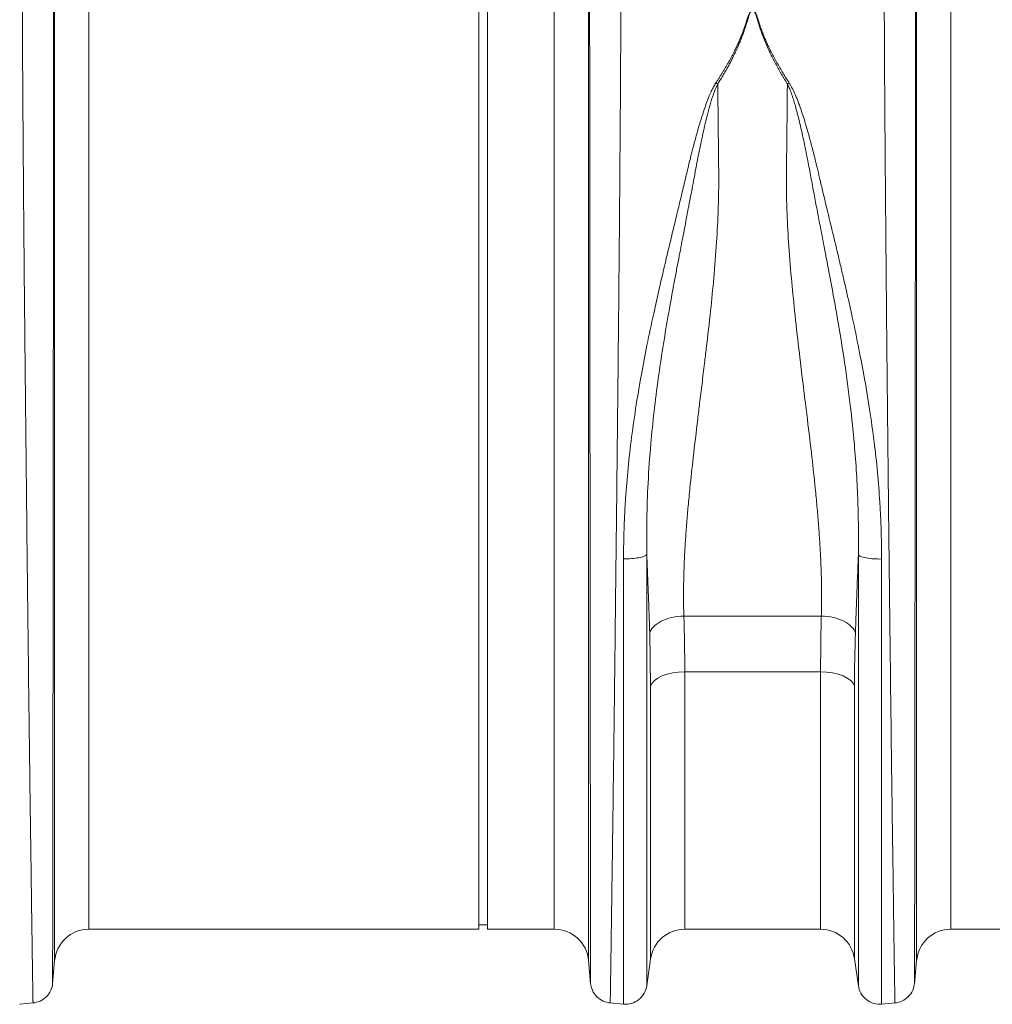
# Model space of a CAD drawing. Units: millimetres. Extents: x 789 to 12028, y 326 to 4688.
# Drawn here: x 9733 to 9959, y 2485 to 2713 of the extents above; entities that cross this region are included whole.
import ezdxf

# ---------------------------------------------------------------- set-up
doc = ezdxf.new("R2010")
doc.units = ezdxf.units.MM
doc.layers.get('0').update_dxf_attribs({"linetype": 'CONTINUOUS'})

# ---------------------------------------------------------------- blocks, each defined once
blk = doc.blocks.new('Z$W@#1D4939AF')
at = {"color": 7, "linetype": 'Continuous', "lineweight": 0}
for p, q in [((2501.92, 2292.49), (2501.92, 2409.06)), ((2503.92, 2292.49), (2503.92, 2409.06)), ((2403.4, 2168.61), (2403.4, 2397.21)), ((2527.39, 2397.21), (2527.39, 2168.61)), ((2603.53, 2168.61), (2603.53, 2397.21)), ((2411.38, 2391.04), (2411.38, 2175.92)), ((2519.42, 2175.92), (2519.42, 2391.04)), ((2611.5, 2391.04), (2611.5, 2175.92)), ((2501.92, 2175.92), (2501.92, 2292.49)), ((2503.92, 2175.92), (2503.92, 2292.49)), ((2549.51, 2248.61), (2581.41, 2248.61)), ((2581.21, 2235.67), (2581.41, 2248.61)), ((2541.78, 2232.32), (2541.58, 2244.62)), ((2548.28, 2235.61), (2546.91, 2235.42)), ((2549.71, 2235.67), (2548.28, 2235.61)), ((2581.21, 2235.67), (2549.71, 2235.67)), ((2549.71, 2235.67), (2549.71, 2175.92)), ((2581.21, 2175.92), (2581.21, 2235.67)), ((2582.63, 2235.61), (2581.21, 2235.67)), ((2584.01, 2235.42), (2582.63, 2235.61)), ((2542.68, 2233.64), (2542.11, 2233)), ((2543.47, 2234.21), (2542.68, 2233.64)), ((2544.46, 2234.72), (2543.47, 2234.21)), ((2545.62, 2235.12), (2544.46, 2234.72)), ((2546.91, 2235.42), (2545.62, 2235.12)), ((2585.3, 2235.12), (2584.01, 2235.42)), ((2586.46, 2234.72), (2585.3, 2235.12)), ((2587.45, 2234.21), (2586.46, 2234.72)), ((2588.24, 2233.64), (2587.45, 2234.21)), ((2588.81, 2233), (2588.24, 2233.64)), ((2542.11, 2233), (2541.78, 2232.32)), ((2541.78, 2169.04), (2541.78, 2232.32)), ((2589.13, 2232.32), (2588.81, 2233)), ((2589.13, 2232.32), (2589.13, 2169.04)), ((2501.92, 2176.92), (2503.92, 2176.92)), ((2411.38, 2175.92), (2501.92, 2175.92)), ((2503.92, 2175.92), (2519.42, 2175.92)), ((2549.71, 2175.92), (2581.21, 2175.92)), ((2611.5, 2175.92), (2702.04, 2175.92)), ((2402.94, 2163.26), (2403.4, 2168.61)), ((2527.39, 2168.61), (2527.86, 2163.26)), ((2540.89, 2162.76), (2541.78, 2169.04)), ((2589.13, 2169.04), (2590.03, 2162.76)), ((2603.06, 2163.26), (2603.53, 2168.61)), ((2395.29, 2158.53), (2398.49, 2158.81)), ((2532.31, 2158.81), (2535.5, 2158.53)), ((2595.41, 2158.53), (2598.61, 2158.81))]:
    blk.add_line(p, q, dxfattribs=at)
for centre, start, end in [((2411.38, 2167.91), 90, 175), ((2519.42, 2167.91), 5, 90), ((2549.71, 2167.91), 90, 171.8915), ((2581.21, 2167.91), 8.1085, 90), ((2611.5, 2167.91), 90, 175)]:
    blk.add_arc(centre, 8, start, end, dxfattribs=at)
for points, knots in [([(2398.39, 2158.8), (2398.39, 2158.8), (2398.39, 2158.8), (2398.39, 2158.82), (2398.39, 2158.84), (2398.39, 2158.88), (2398.39, 2158.93), (2398.39, 2158.99), (2398.39, 2159.06), (2398.39, 2159.15), (2398.38, 2159.24), (2398.38, 2159.35), (2398.38, 2159.46), (2398.38, 2159.59), (2398.37, 2159.73), (2398.37, 2159.88), (2398.37, 2160.05), (2398.37, 2160.22), (2398.36, 2160.41), (2398.36, 2160.61), (2398.36, 2160.82), (2398.35, 2161.04), (2398.35, 2161.28), (2398.34, 2161.52), (2398.34, 2161.78), (2398.34, 2162.05), (2398.33, 2162.34), (2398.33, 2162.63), (2398.32, 2162.94), (2398.32, 2163.26), (2398.31, 2163.59), (2398.31, 2163.93), (2398.3, 2164.29), (2398.3, 2164.66), (2398.29, 2165.04), (2398.28, 2165.44), (2398.28, 2165.84), (2398.27, 2166.26), (2398.26, 2166.7), (2398.26, 2167.14), (2398.25, 2167.6), (2398.24, 2168.07), (2398.24, 2168.55), (2398.23, 2169.05), (2398.22, 2169.55), (2398.21, 2170.08), (2398.21, 2170.61), (2398.2, 2171.16), (2398.19, 2171.72), (2398.18, 2172.29), (2398.17, 2172.87), (2398.16, 2173.47), (2398.16, 2174.08), (2398.15, 2174.71), (2398.14, 2175.34), (2398.13, 2175.99), (2398.12, 2176.65), (2398.11, 2177.33), (2398.1, 2178.02), (2398.09, 2178.72), (2398.08, 2179.43), (2398.07, 2180.16), (2398.06, 2180.9), (2398.05, 2181.65), (2398.04, 2182.42), (2398.03, 2183.2), (2398.02, 2183.99), (2397.97, 2187.58), (2397.86, 2195.32), (2397.66, 2209.54), (2397.42, 2228.8), (2397.16, 2250.9), (2396.91, 2273.06), (2396.71, 2292.43), (2396.53, 2309.41), (2396.39, 2323.78), (2396.31, 2333.23), (2396.26, 2338.75), (2396.24, 2341.26), (2396.21, 2343.73), (2396.19, 2346.17), (2396.18, 2348.57), (2396.16, 2350.94), (2396.14, 2353.27), (2396.12, 2355.56), (2396.1, 2357.81), (2396.09, 2360.03), (2396.07, 2362.21), (2396.06, 2364.35), (2396.04, 2366.46), (2396.03, 2368.52), (2396.02, 2370.54), (2396, 2372.53), (2395.99, 2374.48), (2395.98, 2376.38), (2395.97, 2378.25), (2395.96, 2380.08), (2395.95, 2381.86), (2395.94, 2383.61), (2395.93, 2385.32), (2395.93, 2386.99), (2395.92, 2388.61), (2395.91, 2390.2), (2395.91, 2391.75), (2395.9, 2393.26), (2395.9, 2394.73), (2395.89, 2396.16), (2395.89, 2397.56), (2395.89, 2398.91), (2395.89, 2400.22), (2395.89, 2401.5), (2395.89, 2402.33), (2395.89, 2402.74)], [0, 0, 0, 0, 0.003548, 0.007104, 0.010666, 0.014236, 0.017814, 0.021399, 0.024991, 0.02859, 0.032197, 0.035811, 0.039433, 0.043062, 0.046698, 0.050341, 0.053992, 0.05765, 0.061316, 0.064989, 0.068669, 0.072356, 0.076051, 0.079754, 0.083463, 0.08718, 0.090904, 0.094636, 0.098375, 0.102121, 0.105875, 0.109636, 0.113404, 0.11718, 0.120963, 0.124754, 0.128551, 0.132357, 0.136169, 0.139989, 0.143816, 0.147651, 0.151492, 0.155342, 0.159198, 0.163062, 0.166934, 0.170812, 0.174698, 0.178592, 0.182492, 0.186401, 0.190316, 0.194239, 0.198169, 0.202107, 0.206052, 0.210004, 0.213963, 0.21793, 0.221905, 0.225887, 0.229876, 0.233872, 0.237876, 0.241887, 0.245906, 0.249932, 0.295902, 0.352856, 0.420789, 0.499692, 0.563693, 0.620702, 0.670711, 0.713714, 0.749704, 0.757644, 0.765538, 0.773385, 0.781186, 0.788941, 0.796649, 0.804311, 0.811927, 0.819496, 0.827019, 0.834495, 0.841925, 0.849308, 0.856645, 0.863936, 0.871181, 0.878378, 0.88553, 0.892635, 0.899694, 0.906706, 0.913672, 0.920591, 0.927464, 0.93429, 0.94107, 0.947804, 0.954491, 0.961132, 0.967726, 0.974274, 0.980775, 0.98723, 0.993638, 1, 1, 1, 1]), ([(2534.91, 2402.74), (2534.91, 2402.52), (2534.91, 2402.09), (2534.91, 2401.43), (2534.91, 2400.75), (2534.91, 2400.07), (2534.91, 2399.37), (2534.9, 2398.66), (2534.9, 2397.95), (2534.9, 2397.22), (2534.9, 2396.48), (2534.9, 2395.73), (2534.9, 2394.97), (2534.89, 2394.2), (2534.89, 2393.42), (2534.89, 2392.62), (2534.89, 2391.82), (2534.88, 2391), (2534.88, 2390.18), (2534.88, 2389.34), (2534.88, 2388.49), (2534.87, 2387.63), (2534.87, 2386.76), (2534.86, 2385.88), (2534.86, 2384.98), (2534.86, 2384.08), (2534.85, 2383.16), (2534.85, 2382.24), (2534.84, 2381.3), (2534.84, 2380.35), (2534.83, 2379.39), (2534.83, 2378.42), (2534.82, 2377.43), (2534.82, 2376.44), (2534.81, 2375.43), (2534.8, 2374.42), (2534.8, 2373.39), (2534.79, 2372.35), (2534.78, 2371.3), (2534.78, 2370.24), (2534.77, 2369.17), (2534.76, 2368.09), (2534.76, 2366.99), (2534.75, 2365.89), (2534.74, 2364.77), (2534.73, 2363.64), (2534.73, 2362.51), (2534.72, 2361.36), (2534.71, 2360.2), (2534.7, 2359.03), (2534.69, 2357.85), (2534.68, 2356.66), (2534.67, 2355.46), (2534.66, 2354.24), (2534.65, 2353.02), (2534.65, 2351.79), (2534.64, 2350.55), (2534.63, 2349.29), (2534.62, 2348.03), (2534.61, 2346.76), (2534.59, 2345.47), (2534.58, 2344.18), (2534.57, 2342.88), (2534.56, 2341.56), (2534.55, 2340.24), (2534.54, 2338.91), (2534.53, 2337.57), (2534.48, 2331.75), (2534.37, 2320.03), (2534.18, 2300.81), (2533.93, 2277.64), (2533.67, 2254.1), (2533.42, 2233.04), (2533.22, 2216.37), (2533.04, 2203.07), (2532.9, 2192.81), (2532.82, 2186.66), (2532.77, 2183.28), (2532.75, 2181.82), (2532.73, 2180.41), (2532.71, 2179.04), (2532.69, 2177.72), (2532.67, 2176.44), (2532.65, 2175.21), (2532.64, 2174.03), (2532.62, 2172.89), (2532.61, 2171.79), (2532.59, 2170.74), (2532.58, 2169.74), (2532.56, 2168.79), (2532.55, 2167.87), (2532.54, 2167.01), (2532.52, 2166.19), (2532.51, 2165.41), (2532.5, 2164.68), (2532.49, 2163.99), (2532.48, 2163.35), (2532.47, 2162.75), (2532.46, 2162.19), (2532.45, 2161.68), (2532.45, 2161.21), (2532.44, 2160.78), (2532.43, 2160.4), (2532.43, 2160.06), (2532.42, 2159.76), (2532.42, 2159.5), (2532.41, 2159.28), (2532.41, 2159.1), (2532.41, 2158.97), (2532.4, 2158.87), (2532.4, 2158.81), (2532.4, 2158.8), (2532.4, 2158.8)], [0, 0, 0, 0, 0.003368, 0.006749, 0.010143, 0.01355, 0.01697, 0.020404, 0.02385, 0.027309, 0.030782, 0.034268, 0.037766, 0.041278, 0.044803, 0.04834, 0.051891, 0.055455, 0.059032, 0.062622, 0.066225, 0.069842, 0.073471, 0.077113, 0.080769, 0.084437, 0.088118, 0.091813, 0.095521, 0.099241, 0.102975, 0.106722, 0.110482, 0.114255, 0.118041, 0.12184, 0.125652, 0.129477, 0.133315, 0.137166, 0.14103, 0.144908, 0.148798, 0.152702, 0.156618, 0.160548, 0.16449, 0.168446, 0.172415, 0.176396, 0.180391, 0.184399, 0.18842, 0.192454, 0.196501, 0.200561, 0.204634, 0.20872, 0.212819, 0.216931, 0.221057, 0.225195, 0.229346, 0.233511, 0.237688, 0.241878, 0.246082, 0.250298, 0.296372, 0.353392, 0.421343, 0.500205, 0.564245, 0.621252, 0.671226, 0.714166, 0.750071, 0.757656, 0.765216, 0.772749, 0.780256, 0.787736, 0.795191, 0.802619, 0.810021, 0.817397, 0.824747, 0.832071, 0.839368, 0.84664, 0.853885, 0.861104, 0.868297, 0.875464, 0.882604, 0.889719, 0.896807, 0.90387, 0.910906, 0.917916, 0.9249, 0.931858, 0.938789, 0.945695, 0.952574, 0.959428, 0.966255, 0.973056, 0.979831, 0.98658, 0.993303, 1, 1, 1, 1]), ([(2598.52, 2158.8), (2598.52, 2158.8), (2598.51, 2158.8), (2598.51, 2158.82), (2598.51, 2158.84), (2598.51, 2158.88), (2598.51, 2158.93), (2598.51, 2158.99), (2598.51, 2159.06), (2598.51, 2159.15), (2598.5, 2159.24), (2598.5, 2159.35), (2598.5, 2159.46), (2598.5, 2159.59), (2598.5, 2159.73), (2598.49, 2159.88), (2598.49, 2160.05), (2598.49, 2160.22), (2598.48, 2160.41), (2598.48, 2160.61), (2598.48, 2160.82), (2598.47, 2161.04), (2598.47, 2161.28), (2598.46, 2161.52), (2598.46, 2161.78), (2598.46, 2162.05), (2598.45, 2162.34), (2598.45, 2162.63), (2598.44, 2162.94), (2598.44, 2163.26), (2598.43, 2163.59), (2598.43, 2163.93), (2598.42, 2164.29), (2598.42, 2164.66), (2598.41, 2165.04), (2598.4, 2165.44), (2598.4, 2165.84), (2598.39, 2166.26), (2598.38, 2166.7), (2598.38, 2167.14), (2598.37, 2167.6), (2598.36, 2168.07), (2598.36, 2168.55), (2598.35, 2169.05), (2598.34, 2169.55), (2598.33, 2170.08), (2598.33, 2170.61), (2598.32, 2171.16), (2598.31, 2171.72), (2598.3, 2172.29), (2598.29, 2172.87), (2598.29, 2173.47), (2598.28, 2174.08), (2598.27, 2174.71), (2598.26, 2175.34), (2598.25, 2175.99), (2598.24, 2176.65), (2598.23, 2177.33), (2598.22, 2178.02), (2598.21, 2178.72), (2598.2, 2179.43), (2598.19, 2180.16), (2598.18, 2180.9), (2598.17, 2181.65), (2598.16, 2182.42), (2598.15, 2183.2), (2598.14, 2183.99), (2598.09, 2187.58), (2597.98, 2195.32), (2597.78, 2209.54), (2597.54, 2228.8), (2597.28, 2250.9), (2597.03, 2273.06), (2596.83, 2292.43), (2596.65, 2309.41), (2596.51, 2323.78), (2596.43, 2333.23), (2596.38, 2338.75), (2596.36, 2341.26), (2596.34, 2343.73), (2596.32, 2346.17), (2596.3, 2348.57), (2596.28, 2350.94), (2596.26, 2353.27), (2596.24, 2355.56), (2596.22, 2357.81), (2596.21, 2360.03), (2596.19, 2362.21), (2596.18, 2364.35), (2596.16, 2366.46), (2596.15, 2368.52), (2596.14, 2370.54), (2596.12, 2372.53), (2596.11, 2374.48), (2596.1, 2376.38), (2596.09, 2378.25), (2596.08, 2380.08), (2596.07, 2381.86), (2596.06, 2383.61), (2596.05, 2385.32), (2596.05, 2386.99), (2596.04, 2388.61), (2596.03, 2390.2), (2596.03, 2391.75), (2596.02, 2393.26), (2596.02, 2394.73), (2596.02, 2396.16), (2596.01, 2397.56), (2596.01, 2398.91), (2596.01, 2400.22), (2596.01, 2401.5), (2596.01, 2402.33), (2596.01, 2402.74)], [0, 0, 0, 0, 0.003548, 0.007104, 0.010666, 0.014236, 0.017814, 0.021399, 0.024991, 0.02859, 0.032197, 0.035811, 0.039433, 0.043062, 0.046698, 0.050341, 0.053992, 0.05765, 0.061316, 0.064989, 0.068669, 0.072356, 0.076051, 0.079754, 0.083463, 0.08718, 0.090904, 0.094636, 0.098375, 0.102121, 0.105875, 0.109636, 0.113404, 0.11718, 0.120963, 0.124754, 0.128551, 0.132357, 0.136169, 0.139989, 0.143816, 0.147651, 0.151492, 0.155342, 0.159198, 0.163062, 0.166934, 0.170812, 0.174698, 0.178592, 0.182492, 0.186401, 0.190316, 0.194239, 0.198169, 0.202107, 0.206052, 0.210004, 0.213963, 0.21793, 0.221905, 0.225887, 0.229876, 0.233872, 0.237876, 0.241887, 0.245906, 0.249932, 0.295902, 0.352856, 0.420789, 0.499692, 0.563693, 0.620702, 0.670711, 0.713714, 0.749704, 0.757644, 0.765538, 0.773385, 0.781186, 0.788941, 0.796649, 0.804311, 0.811927, 0.819496, 0.827019, 0.834495, 0.841925, 0.849308, 0.856645, 0.863936, 0.871181, 0.878378, 0.88553, 0.892635, 0.899694, 0.906706, 0.913672, 0.920591, 0.927464, 0.93429, 0.94107, 0.947804, 0.954491, 0.961132, 0.967726, 0.974274, 0.980775, 0.98723, 0.993638, 1, 1, 1, 1]), ([(2403.16, 2396.75), (2403.16, 2396.54), (2403.16, 2396.11), (2403.16, 2395.47), (2403.16, 2394.81), (2403.16, 2394.14), (2403.16, 2393.47), (2403.16, 2392.78), (2403.16, 2392.09), (2403.16, 2391.38), (2403.16, 2390.67), (2403.16, 2389.94), (2403.16, 2389.21), (2403.16, 2388.46), (2403.16, 2387.71), (2403.16, 2386.94), (2403.16, 2386.17), (2403.16, 2385.39), (2403.16, 2384.59), (2403.16, 2383.79), (2403.16, 2382.97), (2403.16, 2382.15), (2403.16, 2381.32), (2403.16, 2380.47), (2403.16, 2379.62), (2403.16, 2378.76), (2403.16, 2377.88), (2403.16, 2377), (2403.16, 2376.11), (2403.16, 2375.21), (2403.16, 2374.29), (2403.16, 2373.37), (2403.16, 2372.44), (2403.16, 2371.5), (2403.16, 2370.55), (2403.15, 2369.59), (2403.15, 2368.61), (2403.15, 2367.63), (2403.15, 2366.64), (2403.15, 2365.64), (2403.15, 2364.64), (2403.15, 2363.62), (2403.15, 2362.59), (2403.15, 2361.55), (2403.15, 2360.51), (2403.15, 2359.45), (2403.15, 2358.38), (2403.15, 2357.31), (2403.15, 2356.23), (2403.15, 2355.13), (2403.14, 2354.03), (2403.14, 2352.92), (2403.14, 2351.8), (2403.14, 2350.67), (2403.14, 2349.54), (2403.14, 2348.39), (2403.14, 2347.23), (2403.14, 2346.07), (2403.14, 2344.9), (2403.14, 2343.72), (2403.14, 2342.53), (2403.14, 2341.33), (2403.13, 2340.13), (2403.13, 2338.91), (2403.13, 2337.69), (2403.13, 2336.46), (2403.13, 2335.22), (2403.13, 2329.96), (2403.12, 2320.14), (2403.1, 2305.18), (2403.09, 2289), (2403.07, 2271.83), (2403.05, 2254.46), (2403.04, 2237.84), (2403.02, 2222.79), (2403, 2209.58), (2402.99, 2198.24), (2402.98, 2188.32), (2402.97, 2179.63), (2402.96, 2173.8), (2402.95, 2170.22), (2402.95, 2168.27), (2402.95, 2166.8), (2402.95, 2165.95), (2402.95, 2165.48), (2402.95, 2165.25), (2402.95, 2165.02), (2402.95, 2164.79), (2402.95, 2164.56), (2402.95, 2164.35), (2402.95, 2164.15), (2402.95, 2163.96), (2402.95, 2163.79), (2402.95, 2163.64), (2402.95, 2163.52), (2402.95, 2163.43), (2402.94, 2163.36), (2402.94, 2163.36), (2402.94, 2163.35)], [0, 0, 0, 0, 0.0034363, 0.0068823, 0.0103381, 0.0138036, 0.0172789, 0.0207638, 0.0242586, 0.0277631, 0.0312773, 0.0348014, 0.0383352, 0.0418787, 0.0454321, 0.0489952, 0.0525682, 0.0561509, 0.0597434, 0.0633458, 0.066958, 0.07058, 0.0742118, 0.0778534, 0.0815049, 0.0851662, 0.0888374, 0.0925185, 0.0962094, 0.0999102, 0.1036208, 0.1073413, 0.1110718, 0.1148121, 0.1185623, 0.1223224, 0.1260925, 0.1298724, 0.1336623, 0.1374621, 0.1412718, 0.1450915, 0.1489212, 0.1527608, 0.1566103, 0.1604699, 0.1643394, 0.1682189, 0.1721084, 0.1760079, 0.1799174, 0.1838369, 0.1877664, 0.191706, 0.1956556, 0.1996152, 0.2035849, 0.2075646, 0.2115544, 0.2155543, 0.2195642, 0.2235842, 0.2276143, 0.2316546, 0.2357049, 0.2397653, 0.2438359, 0.2479166, 0.2915285, 0.3382262, 0.3880233, 0.4409353, 0.4969788, 0.5520133, 0.6046273, 0.6548055, 0.7025337, 0.7477988, 0.7966471, 0.8485441, 0.8708567, 0.8909131, 0.9087109, 0.9242479, 0.9280384, 0.9320781, 0.9363672, 0.9409055, 0.9456931, 0.95073, 0.9560162, 0.9615517, 0.9673365, 0.9733706, 0.979654, 0.9861867, 0.9929687, 1, 1, 1, 1]), ([(2527.85, 2163.35), (2527.85, 2163.35), (2527.85, 2163.36), (2527.85, 2163.37), (2527.85, 2163.4), (2527.85, 2163.43), (2527.85, 2163.48), (2527.85, 2163.53), (2527.85, 2163.59), (2527.85, 2163.65), (2527.85, 2163.73), (2527.85, 2163.81), (2527.85, 2163.89), (2527.85, 2163.98), (2527.85, 2164.07), (2527.85, 2164.17), (2527.85, 2164.27), (2527.85, 2164.37), (2527.85, 2164.48), (2527.85, 2164.59), (2527.85, 2164.7), (2527.85, 2164.81), (2527.85, 2164.93), (2527.85, 2165.04), (2527.85, 2165.15), (2527.85, 2165.27), (2527.85, 2165.38), (2527.85, 2165.75), (2527.85, 2166.49), (2527.84, 2167.83), (2527.84, 2169.6), (2527.84, 2173.08), (2527.83, 2179.04), (2527.82, 2188.8), (2527.8, 2200.88), (2527.78, 2215.95), (2527.76, 2233.94), (2527.74, 2254.41), (2527.72, 2275.99), (2527.7, 2297.05), (2527.68, 2316.37), (2527.67, 2329.18), (2527.66, 2336.32), (2527.66, 2338.63), (2527.66, 2340.92), (2527.66, 2343.18), (2527.66, 2345.4), (2527.65, 2347.6), (2527.65, 2349.76), (2527.65, 2351.9), (2527.65, 2354), (2527.65, 2356.07), (2527.65, 2358.11), (2527.65, 2360.11), (2527.64, 2362.09), (2527.64, 2364.03), (2527.64, 2365.93), (2527.64, 2367.8), (2527.64, 2369.64), (2527.64, 2371.44), (2527.64, 2373.21), (2527.64, 2374.95), (2527.64, 2376.65), (2527.64, 2378.31), (2527.64, 2379.94), (2527.63, 2381.53), (2527.63, 2383.09), (2527.63, 2384.62), (2527.63, 2386.11), (2527.63, 2387.56), (2527.63, 2388.98), (2527.63, 2390.36), (2527.63, 2391.71), (2527.63, 2393.02), (2527.63, 2394.3), (2527.63, 2395.54), (2527.63, 2396.35), (2527.63, 2396.75)], [0, 0, 0, 0, 0.003613, 0.007159, 0.010638, 0.01405, 0.017395, 0.020674, 0.023885, 0.027029, 0.030106, 0.033116, 0.036058, 0.038934, 0.041743, 0.044485, 0.04716, 0.049768, 0.052309, 0.054783, 0.05719, 0.059529, 0.061802, 0.064008, 0.066147, 0.068219, 0.070223, 0.072161, 0.087112, 0.104116, 0.123173, 0.14428, 0.200321, 0.252239, 0.309199, 0.37, 0.434615, 0.503015, 0.572561, 0.637226, 0.697042, 0.752034, 0.759722, 0.767374, 0.77499, 0.78257, 0.790115, 0.797623, 0.805096, 0.812533, 0.819935, 0.8273, 0.834631, 0.841925, 0.849185, 0.856409, 0.863597, 0.87075, 0.877868, 0.884951, 0.891998, 0.89901, 0.905987, 0.912929, 0.919836, 0.926708, 0.933545, 0.940347, 0.947114, 0.953847, 0.960544, 0.967207, 0.973835, 0.980428, 0.986987, 0.993511, 1, 1, 1, 1]), ([(2603.28, 2396.75), (2603.28, 2396.54), (2603.28, 2396.11), (2603.28, 2395.47), (2603.28, 2394.81), (2603.28, 2394.14), (2603.28, 2393.47), (2603.28, 2392.78), (2603.28, 2392.09), (2603.28, 2391.38), (2603.28, 2390.67), (2603.28, 2389.94), (2603.28, 2389.21), (2603.28, 2388.46), (2603.28, 2387.71), (2603.28, 2386.94), (2603.28, 2386.17), (2603.28, 2385.39), (2603.28, 2384.59), (2603.28, 2383.79), (2603.28, 2382.97), (2603.28, 2382.15), (2603.28, 2381.32), (2603.28, 2380.47), (2603.28, 2379.62), (2603.28, 2378.76), (2603.28, 2377.88), (2603.28, 2377), (2603.28, 2376.11), (2603.28, 2375.21), (2603.28, 2374.29), (2603.28, 2373.37), (2603.28, 2372.44), (2603.28, 2371.5), (2603.28, 2370.55), (2603.28, 2369.59), (2603.27, 2368.61), (2603.27, 2367.63), (2603.27, 2366.64), (2603.27, 2365.64), (2603.27, 2364.64), (2603.27, 2363.62), (2603.27, 2362.59), (2603.27, 2361.55), (2603.27, 2360.51), (2603.27, 2359.45), (2603.27, 2358.38), (2603.27, 2357.31), (2603.27, 2356.23), (2603.27, 2355.13), (2603.27, 2354.03), (2603.26, 2352.92), (2603.26, 2351.8), (2603.26, 2350.67), (2603.26, 2349.54), (2603.26, 2348.39), (2603.26, 2347.23), (2603.26, 2346.07), (2603.26, 2344.9), (2603.26, 2343.72), (2603.26, 2342.53), (2603.26, 2341.33), (2603.26, 2340.13), (2603.25, 2338.91), (2603.25, 2337.69), (2603.25, 2336.46), (2603.25, 2335.22), (2603.25, 2329.96), (2603.24, 2320.14), (2603.23, 2305.18), (2603.21, 2289), (2603.19, 2271.83), (2603.17, 2254.46), (2603.16, 2237.84), (2603.14, 2222.79), (2603.12, 2209.58), (2603.11, 2198.24), (2603.1, 2188.32), (2603.09, 2179.63), (2603.08, 2173.8), (2603.08, 2170.22), (2603.07, 2168.27), (2603.07, 2166.8), (2603.07, 2165.95), (2603.07, 2165.48), (2603.07, 2165.25), (2603.07, 2165.02), (2603.07, 2164.79), (2603.07, 2164.56), (2603.07, 2164.35), (2603.07, 2164.15), (2603.07, 2163.96), (2603.07, 2163.79), (2603.07, 2163.64), (2603.07, 2163.52), (2603.07, 2163.43), (2603.07, 2163.36), (2603.07, 2163.36), (2603.07, 2163.35)], [0, 0, 0, 0, 0.0034363, 0.0068823, 0.0103381, 0.0138036, 0.0172789, 0.0207638, 0.0242586, 0.0277631, 0.0312773, 0.0348014, 0.0383352, 0.0418787, 0.0454321, 0.0489952, 0.0525682, 0.0561509, 0.0597434, 0.0633458, 0.066958, 0.07058, 0.0742118, 0.0778534, 0.0815049, 0.0851662, 0.0888374, 0.0925185, 0.0962094, 0.0999102, 0.1036208, 0.1073413, 0.1110718, 0.1148121, 0.1185623, 0.1223224, 0.1260925, 0.1298724, 0.1336623, 0.1374621, 0.1412718, 0.1450915, 0.1489212, 0.1527608, 0.1566103, 0.1604699, 0.1643394, 0.1682189, 0.1721084, 0.1760079, 0.1799174, 0.1838369, 0.1877664, 0.191706, 0.1956556, 0.1996152, 0.2035849, 0.2075646, 0.2115544, 0.2155543, 0.2195642, 0.2235842, 0.2276143, 0.2316546, 0.2357049, 0.2397653, 0.2438359, 0.2479166, 0.2915285, 0.3382262, 0.3880233, 0.4409353, 0.4969788, 0.5520133, 0.6046273, 0.6548055, 0.7025337, 0.7477988, 0.7966471, 0.8485441, 0.8708567, 0.8909131, 0.9087109, 0.9242479, 0.9280384, 0.9320781, 0.9363672, 0.9409055, 0.9456931, 0.95073, 0.9560162, 0.9615517, 0.9673365, 0.9733706, 0.979654, 0.9861867, 0.9929687, 1, 1, 1, 1]), ([(2564.15, 2387.06), (2564.2, 2387.22), (2564.3, 2387.5), (2564.45, 2387.9), (2564.59, 2388.26), (2564.73, 2388.57), (2564.88, 2388.83), (2565.02, 2389.03), (2565.15, 2389.18), (2565.28, 2389.28), (2565.43, 2389.33), (2565.57, 2389.31), (2565.69, 2389.24), (2565.82, 2389.13), (2565.94, 2388.98), (2566.06, 2388.78), (2566.19, 2388.55), (2566.35, 2388.2), (2566.55, 2387.7), (2566.69, 2387.29), (2566.77, 2387.06)], [0, 0, 0, 0, 0.092914, 0.174987, 0.246259, 0.312596, 0.368381, 0.413858, 0.44949, 0.476255, 0.496464, 0.513976, 0.535309, 0.563118, 0.598635, 0.642445, 0.691273, 0.74998, 0.862354, 1, 1, 1, 1]), ([(2566.59, 2387.04), (2566.55, 2387.2), (2566.46, 2387.49), (2566.33, 2387.9), (2566.21, 2388.24), (2566.1, 2388.51), (2566, 2388.73), (2565.91, 2388.91), (2565.81, 2389.05), (2565.72, 2389.17), (2565.63, 2389.25), (2565.54, 2389.29), (2565.43, 2389.31), (2565.33, 2389.27), (2565.23, 2389.2), (2565.13, 2389.08), (2565.03, 2388.93), (2564.92, 2388.74), (2564.81, 2388.51), (2564.68, 2388.16), (2564.51, 2387.67), (2564.39, 2387.26), (2564.32, 2387.04)], [0, 0, 0, 0, 0.09595, 0.180439, 0.253503, 0.308646, 0.35467, 0.393852, 0.426586, 0.453111, 0.473885, 0.489865, 0.503096, 0.518432, 0.538714, 0.565668, 0.600028, 0.642144, 0.692202, 0.750313, 0.86272, 1, 1, 1, 1]), ([(2556.94, 2372.38), (2557.08, 2372.6), (2557.36, 2373.03), (2557.77, 2373.67), (2558.17, 2374.31), (2558.56, 2374.94), (2558.93, 2375.56), (2559.29, 2376.17), (2559.64, 2376.78), (2559.98, 2377.38), (2560.31, 2377.98), (2560.63, 2378.57), (2560.93, 2379.15), (2561.29, 2379.85), (2561.69, 2380.68), (2562.13, 2381.63), (2562.54, 2382.56), (2562.92, 2383.49), (2563.27, 2384.4), (2563.6, 2385.3), (2563.89, 2386.18), (2564.06, 2386.77), (2564.15, 2387.06)], [0, 0, 0, 0, 0.044145, 0.087797, 0.130957, 0.173631, 0.21582, 0.25753, 0.298765, 0.339527, 0.379822, 0.419653, 0.459026, 0.497945, 0.563046, 0.627424, 0.691105, 0.754116, 0.816482, 0.878232, 0.939395, 1, 1, 1, 1]), ([(2564.32, 2387.04), (2564.27, 2386.85), (2564.16, 2386.48), (2563.99, 2385.92), (2563.81, 2385.36), (2563.62, 2384.8), (2563.42, 2384.23), (2563.22, 2383.66), (2563, 2383.09), (2562.78, 2382.52), (2562.54, 2381.95), (2562.3, 2381.37), (2562.05, 2380.8), (2561.79, 2380.22), (2561.45, 2379.48), (2561.02, 2378.57), (2560.48, 2377.51), (2559.91, 2376.44), (2559.32, 2375.38), (2558.7, 2374.31), (2558.06, 2373.25), (2557.61, 2372.54), (2557.38, 2372.19)], [0, 0, 0, 0, 0.038413, 0.076835, 0.11527, 0.153724, 0.192202, 0.230708, 0.269247, 0.307825, 0.346447, 0.385117, 0.423841, 0.462623, 0.501468, 0.572649, 0.643794, 0.714931, 0.786091, 0.857303, 0.928596, 1, 1, 1, 1]), ([(2573.54, 2372.19), (2573.41, 2372.38), (2573.17, 2372.76), (2572.81, 2373.33), (2572.46, 2373.9), (2572.12, 2374.48), (2571.78, 2375.05), (2571.46, 2375.62), (2571.14, 2376.2), (2570.83, 2376.77), (2570.52, 2377.34), (2570.23, 2377.92), (2569.94, 2378.49), (2569.66, 2379.06), (2569.31, 2379.81), (2568.9, 2380.71), (2568.44, 2381.78), (2568.01, 2382.85), (2567.61, 2383.91), (2567.24, 2384.96), (2566.89, 2386), (2566.69, 2386.7), (2566.59, 2387.04)], [0, 0, 0, 0, 0.038463, 0.07689, 0.115286, 0.153656, 0.192003, 0.230333, 0.26865, 0.306958, 0.345263, 0.38357, 0.421881, 0.460203, 0.49854, 0.570627, 0.642511, 0.714224, 0.785798, 0.857263, 0.928653, 1, 1, 1, 1]), ([(2566.77, 2387.06), (2566.81, 2386.9), (2566.91, 2386.56), (2567.07, 2386.06), (2567.23, 2385.55), (2567.41, 2385.04), (2567.6, 2384.53), (2567.79, 2384.01), (2567.99, 2383.49), (2568.21, 2382.96), (2568.43, 2382.43), (2568.67, 2381.9), (2568.91, 2381.36), (2569.16, 2380.82), (2569.42, 2380.27), (2569.79, 2379.52), (2570.29, 2378.56), (2570.93, 2377.38), (2571.62, 2376.17), (2572.36, 2374.93), (2573.14, 2373.66), (2573.69, 2372.81), (2573.97, 2372.38)], [0, 0, 0, 0, 0.034564, 0.069307, 0.104233, 0.139348, 0.174658, 0.210168, 0.245884, 0.28181, 0.317952, 0.354314, 0.390901, 0.427719, 0.464771, 0.502063, 0.58035, 0.660473, 0.742468, 0.826367, 0.912201, 1, 1, 1, 1]), ([(2535.5, 2261.92), (2535.5, 2262.29), (2535.5, 2263.02), (2535.51, 2264.12), (2535.53, 2265.22), (2535.55, 2266.32), (2535.57, 2267.42), (2535.61, 2268.52), (2535.64, 2269.62), (2535.69, 2270.73), (2535.74, 2271.83), (2535.79, 2272.93), (2535.85, 2274.03), (2536.03, 2277.07), (2536.43, 2282.12), (2537.23, 2289.35), (2538.29, 2296.9), (2539.55, 2304.34), (2540.97, 2311.71), (2542.37, 2318.33), (2543.88, 2325.05), (2545.21, 2330.73), (2546.44, 2335.9), (2547.4, 2339.9), (2548.32, 2343.68), (2549.15, 2347.18), (2549.98, 2350.61), (2550.58, 2353.14), (2551.02, 2354.93), (2551.3, 2356.06), (2551.63, 2357.34), (2551.99, 2358.71), (2552.49, 2360.54), (2553.1, 2362.69), (2553.85, 2365.1), (2554.57, 2367.24), (2555.17, 2368.8), (2555.6, 2369.83), (2555.87, 2370.44), (2556.14, 2370.99), (2556.4, 2371.5), (2556.66, 2371.96), (2556.84, 2372.25), (2556.93, 2372.39)], [0, 0, 0, 0, 0.009556, 0.019099, 0.02863, 0.03815, 0.047658, 0.057155, 0.06664, 0.076115, 0.08558, 0.095035, 0.10448, 0.113916, 0.173165, 0.233924, 0.298855, 0.366948, 0.425675, 0.490387, 0.540658, 0.6041, 0.642773, 0.681473, 0.713879, 0.747952, 0.779575, 0.811193, 0.820691, 0.831573, 0.843839, 0.858184, 0.871958, 0.898469, 0.9226, 0.945485, 0.964956, 0.971936, 0.978455, 0.984517, 0.990125, 0.995285, 1, 1, 1, 1]), ([(2557.37, 2372.19), (2557.1, 2371.59), (2556.46, 2370.2), (2555.75, 2367.9), (2555.07, 2365.42), (2554.47, 2362.98), (2553.92, 2360.6), (2553.43, 2358.29), (2552.97, 2356.04), (2552.51, 2353.7), (2552.08, 2351.35), (2551.63, 2348.97), (2551.16, 2346.46), (2550.61, 2343.56), (2549.92, 2339.99), (2549.19, 2336.2), (2548.49, 2332.58), (2547.89, 2329.42), (2547.25, 2326.01), (2546.54, 2322.18), (2545.62, 2316.98), (2544.6, 2310.93), (2543.51, 2303.62), (2542.57, 2296.2), (2541.74, 2288.05), (2541.16, 2279.69), (2540.85, 2271.07), (2540.88, 2265.61), (2540.89, 2262.9)], [0, 0, 0, 0, 0.0196883, 0.046073, 0.0726494, 0.0969518, 0.1205113, 0.1445465, 0.1657768, 0.1866633, 0.2129446, 0.2333634, 0.2549189, 0.283995, 0.3149146, 0.3546528, 0.3885368, 0.4136776, 0.4404366, 0.4803902, 0.5163365, 0.5786692, 0.6401357, 0.7076355, 0.7720485, 0.8522491, 0.9265186, 1, 1, 1, 1]), ([(2557.38, 2372.2), (2557.38, 2371.91), (2557.39, 2371.31), (2557.39, 2370.42), (2557.4, 2369.52), (2557.41, 2368.61), (2557.42, 2367.7), (2557.43, 2366.78), (2557.44, 2365.86), (2557.45, 2364.94), (2557.46, 2364), (2557.47, 2363.07), (2557.48, 2362.12), (2557.49, 2361.18), (2557.5, 2360.22), (2557.51, 2359.27), (2557.53, 2357.32), (2557.56, 2354.85), (2557.59, 2352.33), (2557.61, 2350.65), (2557.6, 2349.3), (2557.59, 2347.77), (2557.57, 2346.23), (2557.53, 2344.67), (2557.42, 2341.08), (2557.12, 2335.24), (2556.5, 2327.37), (2555.68, 2319.13), (2554.93, 2312.54), (2554.25, 2306.87), (2553.73, 2302.61), (2553.2, 2298.29), (2552.51, 2292.56), (2551.73, 2285.97), (2550.99, 2279.26), (2550.5, 2274.21), (2550.16, 2270.27), (2549.89, 2266.55), (2549.71, 2263.58), (2549.6, 2261.28), (2549.54, 2259.57), (2549.48, 2257.9), (2549.45, 2256.27), (2549.43, 2254.67), (2549.42, 2253.1), (2549.44, 2251.57), (2549.46, 2250.07), (2549.49, 2249.1), (2549.51, 2248.61)], [0, 0, 0, 0, 0.008071, 0.016145, 0.024221, 0.032299, 0.04038, 0.048464, 0.05655, 0.064639, 0.07273, 0.080823, 0.088919, 0.097018, 0.105119, 0.113223, 0.121329, 0.154384, 0.175085, 0.18343, 0.195664, 0.207997, 0.22043, 0.232964, 0.245599, 0.306152, 0.3712, 0.428759, 0.496483, 0.522848, 0.559374, 0.594645, 0.622746, 0.692407, 0.748682, 0.782151, 0.814196, 0.844821, 0.874032, 0.888734, 0.903256, 0.917602, 0.93177, 0.945764, 0.959582, 0.973227, 0.986699, 1, 1, 1, 1]), ([(2581.41, 2248.61), (2581.42, 2248.88), (2581.43, 2249.42), (2581.46, 2250.24), (2581.47, 2251.07), (2581.48, 2251.91), (2581.49, 2252.77), (2581.49, 2253.63), (2581.48, 2254.51), (2581.47, 2255.39), (2581.46, 2256.29), (2581.44, 2257.2), (2581.42, 2258.12), (2581.39, 2259.05), (2581.35, 2259.99), (2581.32, 2260.94), (2581.27, 2261.91), (2581.18, 2263.71), (2581.02, 2266.44), (2580.75, 2270.17), (2580.41, 2274.13), (2579.92, 2279.23), (2579.19, 2285.95), (2578.45, 2292.15), (2577.75, 2297.82), (2577.08, 2303.27), (2576.16, 2310.87), (2575.24, 2319.11), (2574.42, 2327.38), (2573.79, 2335.25), (2573.47, 2341.42), (2573.35, 2345.67), (2573.31, 2348.26), (2573.31, 2350.31), (2573.33, 2352.34), (2573.36, 2354.88), (2573.39, 2357.66), (2573.42, 2360.18), (2573.44, 2361.96), (2573.46, 2363.71), (2573.47, 2365.44), (2573.49, 2367.16), (2573.51, 2368.86), (2573.52, 2370.53), (2573.53, 2371.63), (2573.54, 2372.18)], [0, 0, 0, 0, 0.007384, 0.014824, 0.022319, 0.02987, 0.037477, 0.045141, 0.05286, 0.060636, 0.068469, 0.076359, 0.084306, 0.09231, 0.100372, 0.108491, 0.116668, 0.124903, 0.154232, 0.185015, 0.217257, 0.250962, 0.30797, 0.377001, 0.39587, 0.439911, 0.503087, 0.570843, 0.629266, 0.694313, 0.754108, 0.775189, 0.796106, 0.816861, 0.824996, 0.845899, 0.87957, 0.894698, 0.909806, 0.924891, 0.939956, 0.954999, 0.97002, 0.985021, 1, 1, 1, 1]), ([(2590.02, 2262.84), (2590.03, 2263.18), (2590.04, 2263.87), (2590.04, 2264.9), (2590.05, 2265.92), (2590.05, 2266.95), (2590.04, 2267.97), (2590.04, 2269), (2590.02, 2270.03), (2590.01, 2271.05), (2589.99, 2272.08), (2589.96, 2273.1), (2589.93, 2274.12), (2589.84, 2276.98), (2589.62, 2281.77), (2589.06, 2289.27), (2588.17, 2297.87), (2586.82, 2307.73), (2585.4, 2316.48), (2584.04, 2324.05), (2583.01, 2329.52), (2582.02, 2334.68), (2581.2, 2338.91), (2580.43, 2342.93), (2579.71, 2346.66), (2579.01, 2350.46), (2578.28, 2354.36), (2577.55, 2358), (2576.91, 2361.01), (2576.37, 2363.29), (2575.94, 2365.01), (2575.53, 2366.56), (2575.18, 2367.78), (2574.89, 2368.72), (2574.65, 2369.44), (2574.42, 2370.09), (2574.2, 2370.69), (2573.98, 2371.24), (2573.76, 2371.73), (2573.61, 2372.03), (2573.54, 2372.18)], [0, 0, 0, 0, 0.009323, 0.018616, 0.027879, 0.037114, 0.046322, 0.055503, 0.064662, 0.0738, 0.082911, 0.091992, 0.10104, 0.11005, 0.167793, 0.227174, 0.306065, 0.391637, 0.484147, 0.536079, 0.593269, 0.631284, 0.676348, 0.70967, 0.743, 0.781098, 0.817617, 0.855474, 0.88787, 0.907118, 0.92467, 0.940542, 0.954745, 0.96284, 0.970387, 0.977389, 0.983848, 0.989767, 0.995149, 1, 1, 1, 1]), ([(2573.97, 2372.38), (2574.02, 2372.3), (2574.13, 2372.13), (2574.29, 2371.86), (2574.45, 2371.58), (2574.61, 2371.28), (2574.77, 2370.96), (2574.93, 2370.62), (2575.1, 2370.27), (2575.27, 2369.89), (2575.44, 2369.5), (2575.61, 2369.09), (2575.79, 2368.66), (2575.96, 2368.21), (2576.14, 2367.75), (2576.44, 2366.92), (2576.87, 2365.68), (2577.43, 2363.96), (2578, 2362.05), (2578.65, 2359.75), (2579.39, 2356.97), (2580, 2354.53), (2580.55, 2352.24), (2581.08, 2350.01), (2582.09, 2345.8), (2583.27, 2340.9), (2584.56, 2335.54), (2585.53, 2331.48), (2586.38, 2327.88), (2587.09, 2324.8), (2587.77, 2321.82), (2588.74, 2317.4), (2589.95, 2311.68), (2591.37, 2304.25), (2592.64, 2296.76), (2593.7, 2289.21), (2594.49, 2282), (2594.91, 2276.71), (2595.11, 2273.15), (2595.21, 2271.26), (2595.28, 2269.38), (2595.34, 2267.5), (2595.38, 2265.62), (2595.41, 2263.74), (2595.41, 2262.49), (2595.41, 2261.86)], [0, 0, 0, 0, 0.002827, 0.005822, 0.008988, 0.012324, 0.015833, 0.019516, 0.023372, 0.027404, 0.031611, 0.035993, 0.040552, 0.045288, 0.050201, 0.055292, 0.071234, 0.08883, 0.108082, 0.128994, 0.15786, 0.19016, 0.200026, 0.223777, 0.254074, 0.319414, 0.360331, 0.401231, 0.429713, 0.457192, 0.48367, 0.509149, 0.574009, 0.633711, 0.702248, 0.766895, 0.82734, 0.886501, 0.902644, 0.918809, 0.934996, 0.951207, 0.967444, 0.983708, 1, 1, 1, 1]), ([(2535.5, 2261.92), (2536.07, 2261.91), (2536.7, 2261.92), (2537.93, 2262), (2538.53, 2262.07), (2539.57, 2262.26), (2540, 2262.38), (2540.62, 2262.63), (2540.81, 2262.77), (2540.89, 2262.9)], [0, 0, 0, 0, 0.25, 0.25, 0.5, 0.5, 0.75, 0.75, 1, 1, 1, 1]), ([(2535.5, 2158.53), (2535.5, 2158.53), (2535.5, 2159.15), (2535.5, 2161.65), (2535.5, 2163.52), (2535.5, 2168.44), (2535.5, 2171.49), (2535.5, 2178.71), (2535.5, 2182.86), (2535.5, 2192.16), (2535.5, 2197.3), (2535.5, 2208.42), (2535.5, 2214.4), (2535.5, 2227.04), (2535.5, 2233.7), (2535.5, 2247.49), (2535.5, 2254.63), (2535.5, 2261.92)], [0, 0, 0, 0, 0.125, 0.125, 0.25, 0.25, 0.375, 0.375, 0.5, 0.5, 0.625, 0.625, 0.75, 0.75, 0.875, 0.875, 1, 1, 1, 1]), ([(2541.58, 2244.62), (2541.57, 2245.07), (2541.54, 2245.99), (2541.49, 2247.37), (2541.44, 2248.78), (2541.39, 2250.22), (2541.33, 2251.69), (2541.28, 2253.19), (2541.22, 2254.72), (2541.16, 2256.28), (2541.1, 2257.88), (2541.03, 2259.51), (2540.97, 2260.89), (2540.93, 2262.02), (2540.9, 2262.6), (2540.89, 2262.89)], [0, 0, 0, 0, 0.076273, 0.1537407, 0.23242, 0.3123281, 0.3934822, 0.4758998, 0.5595984, 0.6445956, 0.7309092, 0.8185572, 0.9075577, 0.953222, 1, 1, 1, 1]), ([(2540.89, 2262.89), (2540.89, 2255.84), (2540.89, 2248.93), (2540.89, 2235.57), (2540.89, 2229.13), (2540.89, 2216.9), (2540.89, 2211.11), (2540.89, 2200.34), (2540.89, 2195.36), (2540.89, 2186.36), (2540.89, 2182.34), (2540.89, 2175.36), (2540.89, 2172.4), (2540.89, 2167.64), (2540.89, 2165.83), (2540.89, 2163.41), (2540.89, 2162.8), (2540.89, 2162.8)], [0, 0, 0, 0, 0.125, 0.125, 0.25, 0.25, 0.375, 0.375, 0.5, 0.5, 0.625, 0.625, 0.75, 0.75, 0.875, 0.875, 1, 1, 1, 1]), ([(2590.02, 2262.84), (2590.01, 2262.53), (2589.99, 2261.92), (2589.92, 2260.31), (2589.83, 2258.03), (2589.71, 2255.15), (2589.61, 2252.37), (2589.51, 2249.69), (2589.42, 2247.12), (2589.36, 2245.45), (2589.33, 2244.62)], [0, 0, 0, 0, 0.049376, 0.097712, 0.259504, 0.416583, 0.56906, 0.717049, 0.86066, 1, 1, 1, 1]), ([(2590.02, 2262.84), (2590.1, 2262.71), (2590.29, 2262.58), (2590.91, 2262.32), (2591.35, 2262.2), (2592.39, 2262.01), (2592.99, 2261.94), (2594.22, 2261.86), (2594.84, 2261.85), (2595.41, 2261.86)], [0, 0, 0, 0, 0.25, 0.25, 0.5, 0.5, 0.75, 0.75, 1, 1, 1, 1]), ([(2590.02, 2162.8), (2590.02, 2162.8), (2590.02, 2163.41), (2590.02, 2165.83), (2590.02, 2167.63), (2590.02, 2172.4), (2590.02, 2175.35), (2590.02, 2182.33), (2590.02, 2186.35), (2590.02, 2195.34), (2590.02, 2200.32), (2590.02, 2211.08), (2590.02, 2216.86), (2590.02, 2229.09), (2590.02, 2235.53), (2590.02, 2248.88), (2590.02, 2255.79), (2590.02, 2262.84)], [0, 0, 0, 0, 0.125, 0.125, 0.25, 0.25, 0.375, 0.375, 0.5, 0.5, 0.625, 0.625, 0.75, 0.75, 0.875, 0.875, 1, 1, 1, 1]), ([(2595.41, 2261.86), (2595.41, 2254.58), (2595.41, 2247.44), (2595.41, 2233.65), (2595.41, 2227), (2595.41, 2214.37), (2595.41, 2208.39), (2595.41, 2197.28), (2595.41, 2192.14), (2595.41, 2182.85), (2595.41, 2178.69), (2595.41, 2171.49), (2595.41, 2168.43), (2595.41, 2163.51), (2595.41, 2161.65), (2595.41, 2159.15), (2595.41, 2158.53), (2595.41, 2158.53)], [0, 0, 0, 0, 0.125, 0.125, 0.25, 0.25, 0.375, 0.375, 0.5, 0.5, 0.625, 0.625, 0.75, 0.75, 0.875, 0.875, 1, 1, 1, 1]), ([(2549.51, 2248.61), (2548.55, 2248.59), (2547.6, 2248.47), (2545.81, 2248.06), (2544.98, 2247.77), (2543.54, 2247.04), (2542.93, 2246.61), (2542.02, 2245.66), (2541.71, 2245.15), (2541.58, 2244.62)], [0, 0, 0, 0, 0.25, 0.25, 0.5, 0.5, 0.75, 0.75, 1, 1, 1, 1]), ([(2589.33, 2244.62), (2589.2, 2245.15), (2588.9, 2245.66), (2587.99, 2246.61), (2587.38, 2247.04), (2585.94, 2247.77), (2585.11, 2248.06), (2583.32, 2248.47), (2582.36, 2248.59), (2581.41, 2248.61)], [0, 0, 0, 0, 0.25, 0.25, 0.5, 0.5, 0.75, 0.75, 1, 1, 1, 1]), ([(2398.39, 2158.8), (2398.93, 2158.85), (2399.49, 2158.99), (2400.56, 2159.47), (2401.07, 2159.82), (2401.93, 2160.68), (2402.27, 2161.19), (2402.76, 2162.26), (2402.9, 2162.82), (2402.94, 2163.35)], [0, 0, 0, 0, 0.25, 0.25, 0.5, 0.5, 0.75, 0.75, 1, 1, 1, 1]), ([(2527.85, 2163.35), (2527.9, 2162.82), (2528.03, 2162.26), (2528.52, 2161.19), (2528.87, 2160.68), (2529.73, 2159.82), (2530.24, 2159.47), (2531.31, 2158.99), (2531.87, 2158.85), (2532.4, 2158.8)], [0, 0, 0, 0, 0.25, 0.25, 0.5, 0.5, 0.75, 0.75, 1, 1, 1, 1]), ([(2535.5, 2158.53), (2536.07, 2158.48), (2536.7, 2158.52), (2537.93, 2158.87), (2538.53, 2159.18), (2539.57, 2160), (2540, 2160.52), (2540.62, 2161.64), (2540.81, 2162.24), (2540.89, 2162.8)], [0, 0, 0, 0, 0.25, 0.25, 0.5, 0.5, 0.75, 0.75, 1, 1, 1, 1]), ([(2590.02, 2162.8), (2590.1, 2162.24), (2590.29, 2161.64), (2590.91, 2160.52), (2591.35, 2160), (2592.39, 2159.18), (2592.99, 2158.87), (2594.22, 2158.52), (2594.84, 2158.48), (2595.41, 2158.53)], [0, 0, 0, 0, 0.25, 0.25, 0.5, 0.5, 0.75, 0.75, 1, 1, 1, 1]), ([(2598.51, 2158.8), (2599.05, 2158.85), (2599.61, 2158.99), (2600.68, 2159.47), (2601.19, 2159.82), (2602.05, 2160.68), (2602.4, 2161.19), (2602.88, 2162.26), (2603.02, 2162.82), (2603.06, 2163.35)], [0, 0, 0, 0, 0.25, 0.25, 0.5, 0.5, 0.75, 0.75, 1, 1, 1, 1])]:
    blk.add_open_spline(points, degree=3, knots=knots, dxfattribs=at)
for points in [[(2564.15, 2387.06), (2564.21, 2387.06), (2564.27, 2387.05), (2564.32, 2387.04)], [(2566.59, 2387.04), (2566.65, 2387.05), (2566.71, 2387.06), (2566.77, 2387.06)], [(2556.94, 2372.38), (2557.09, 2372.32), (2557.23, 2372.26), (2557.38, 2372.19)], [(2573.54, 2372.19), (2573.68, 2372.26), (2573.83, 2372.32), (2573.97, 2372.38)], [(2549.51, 2248.61), (2549.64, 2244.4), (2549.71, 2240.08), (2549.71, 2235.67)], [(2589.33, 2244.62), (2589.2, 2240.62), (2589.13, 2236.52), (2589.13, 2232.32)]]:
    blk.add_open_spline(points, degree=3, dxfattribs=at)

msp = doc.modelspace()

# ---------------------------------------------------------------- block references
at = {"color": 3}
msp.add_blockref('Z$W@#1D4939AF', (7337.45, 326.04), dxfattribs=at)

doc.saveas('drawing.dxf')
